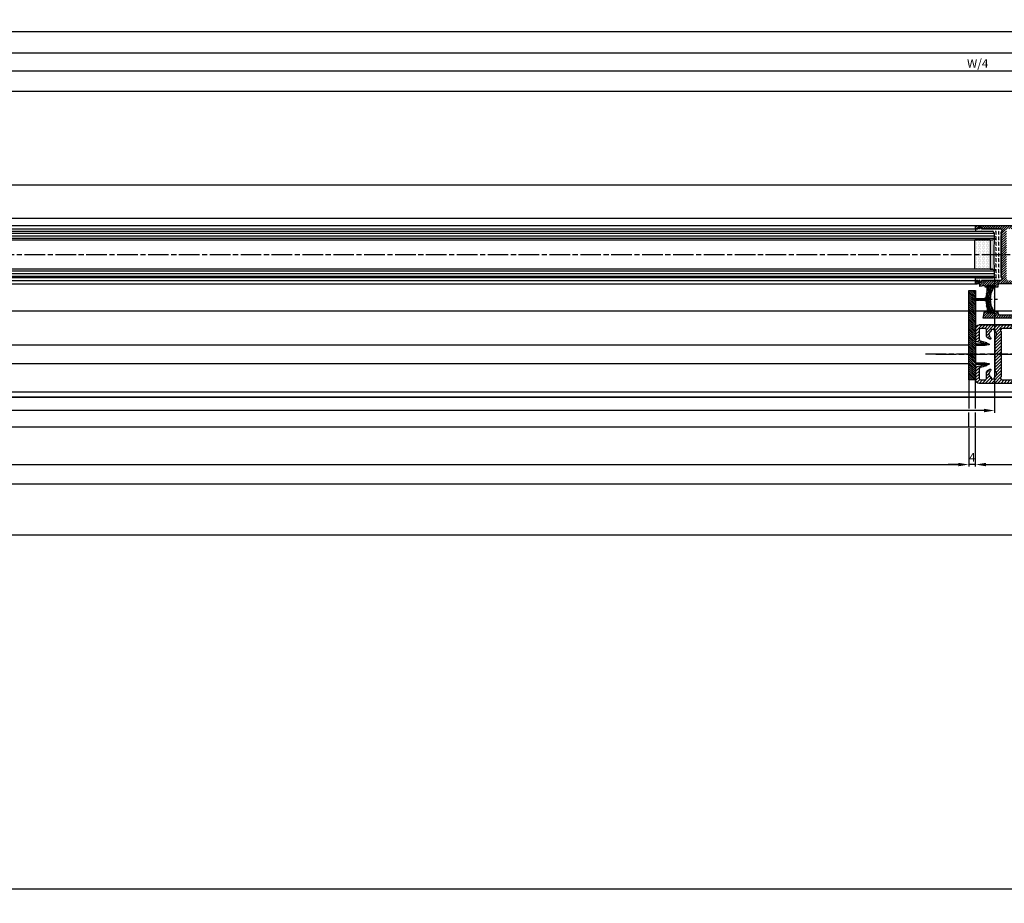
# Model space of a CAD drawing. Units: millimetres. Extents: x -2898 to 6594, y -461 to 5053.
# Drawn here: x -1176 to -602, y -459 to 55 of the extents above; entities that cross this region are included whole.
import ezdxf

# ---------------------------------------------------------------- set-up
doc = ezdxf.new("R2010")
doc.units = ezdxf.units.MM
doc.linetypes.add('CENTERLINE', pattern=[30, 12, -1.5, 3, -1.5, 12])
doc.linetypes.add('Grundriss_Teleskop_EB_OF$0$CENTERLINE', pattern=[30, 12, -1.5, 3, -1.5, 12])
for name, color, linetype in [('Building-Gebäude', 5, 'Continuous'), ('centerline-Mittellinie', 92, 'CENTERLINE'), ('dimension-Bemassung', 5, 'Continuous'), ('dimension-Bemassung_1_20', 5, 'Continuous'), ('Grundriss_Teleskop_EB_OF$0$centerline-Mittellinie', 4, 'Grundriss_Teleskop_EB_OF$0$CENTERLINE'), ('Grundriss_Teleskop_EB_OF$0$hatching-Schraffur', 1, 'Continuous'), ('insert point -Einfügepunkt', 1, 'Continuous'), ('outline-Körperkante', 7, 'Continuous'), ('phantom-fiktive Kanten', 6, 'Continuous')]:
    doc.layers.add(name, color=color, linetype=linetype)
doc.styles.add('Grundriss_Teleskop_EB_OF$0$Standard', font='txt')
doc.styles.add('Text_50', font='txt.shx', dxfattribs={"height": 50})
doc.dimstyles.new('Bemassung 1_20', dxfattribs={"dimtxt": 20, "dimasz": 50, "dimexe": 1.25, "dimexo": 0.625, "dimgap": 10, "dimtad": 1, "dimdec": 1, "dimtxsty": 'Text_50', "dimcen": 2.5, "dimadec": 0, "dimazin": 0, "dimtfac": 1, "dimtdec": 1, "dimtmove": 0, "dimatfit": 3, "dimfxl": 0, "dimarcsym": 0})
doc.dimstyles.new('Grundriss_Teleskop_EB_OF$0$ISO-5.0', dxfattribs={"dimtxt": 5, "dimasz": 6, "dimexe": 1.25, "dimexo": 0.625, "dimgap": 1, "dimtad": 1, "dimdec": 3, "dimtxsty": 'Grundriss_Teleskop_EB_OF$0$Standard', "dimcen": 2.5, "dimclrd": 256, "dimclre": 256, "dimadec": 0, "dimazin": 0, "dimtfac": 1, "dimtdec": 3, "dimtmove": 0, "dimatfit": 3, "dimfxl": 0, "dimlwd": -1, "dimlwe": -1, "dimarcsym": 0})

# ---------------------------------------------------------------- blocks, each defined once
blk = doc.blocks.new('*D101')
at = {"layer": 'Defpoints', "color": 0}
for p in [(-589.16, 25.54), (-1511.16, -24.54), (-589.16, -66.54)]:
    blk.add_point(p, dxfattribs=at)
at = {"layer": 'dimension-Bemassung'}
for p, q in [((-1511.16, -23.92), (-1511.16, 26.79)), ((-1505.16, 25.54), (-595.16, 25.54))]:
    blk.add_line(p, q, dxfattribs=at)
for points in [[(-1505.16, 26.54), (-1505.16, 24.54), (-1511.16, 25.54)], [(-595.16, 26.54), (-595.16, 24.54), (-589.16, 25.54)]]:
    blk.add_solid(points, dxfattribs=at)
at = {"layer": 'dimension-Bemassung', "color": 0, "insert": (-617.94, 29.13), "char_height": 5, "attachment_point": 5, "style": 'Grundriss_Teleskop_EB_OF$0$Standard'}
blk.add_mtext('W/4', dxfattribs=at)
blk = doc.blocks.new('*D102')
at = {"layer": 'Defpoints', "color": 0}
for p in [(-1522.16, -94.04), (-608.16, -94.04), (-1522.16, -172.39)]:
    blk.add_point(p, dxfattribs=at)
at = {"layer": 'dimension-Bemassung'}
for p, q in [((-1522.16, -94.67), (-1522.16, -173.64)), ((-608.16, -94.67), (-608.16, -173.64)), ((-614.16, -172.39), (-1516.16, -172.39))]:
    blk.add_line(p, q, dxfattribs=at)
for points in [[(-1516.16, -171.39), (-1516.16, -173.39), (-1522.16, -172.39)], [(-614.16, -171.39), (-614.16, -173.39), (-608.16, -172.39)]]:
    blk.add_solid(points, dxfattribs=at)
at = {"layer": 'dimension-Bemassung', "color": 0, "insert": (-1500.28, -168.81), "char_height": 5, "attachment_point": 5, "style": 'Grundriss_Teleskop_EB_OF$0$Standard'}
blk.add_mtext('GB2', dxfattribs=at)
blk = doc.blocks.new('*D103')
at = {"layer": 'Defpoints', "color": 0}
for p in [(-1541.16, -96.54), (-589.16, -116.54), (-1541.16, -182.11)]:
    blk.add_point(p, dxfattribs=at)
at = {"layer": 'dimension-Bemassung'}
for p, q in [((-1541.16, -97.17), (-1541.16, -183.36)), ((-589.16, -117.17), (-589.16, -183.36)), ((-595.16, -182.11), (-1535.16, -182.11))]:
    blk.add_line(p, q, dxfattribs=at)
for points in [[(-1535.16, -181.11), (-1535.16, -183.11), (-1541.16, -182.11)], [(-595.16, -181.11), (-595.16, -183.11), (-589.16, -182.11)]]:
    blk.add_solid(points, dxfattribs=at)
at = {"layer": 'dimension-Bemassung', "color": 0, "insert": (-1499.42, -178.6), "char_height": 5, "attachment_point": 5, "style": 'Grundriss_Teleskop_EB_OF$0$Standard'}
blk.add_mtext('FB2', dxfattribs=at)
blk = doc.blocks.new('*D104')
at = {"layer": 'Defpoints', "color": 0}
for p in [(-2467.16, -154.54), (-623.16, -154.54), (-623.16, -203.85)]:
    blk.add_point(p, dxfattribs=at)
at = {"layer": 'dimension-Bemassung'}
for p, q in [((-2467.16, -155.17), (-2467.16, -205.1)), ((-2461.16, -203.85), (-629.16, -203.85))]:
    blk.add_line(p, q, dxfattribs=at)
for points in [[(-2461.16, -202.85), (-2461.16, -204.85), (-2467.16, -203.85)], [(-629.16, -202.85), (-629.16, -204.85), (-623.16, -203.85)]]:
    blk.add_solid(points, dxfattribs=at)
at = {"layer": 'dimension-Bemassung', "color": 0, "insert": (-1552.21, -200.26), "char_height": 5, "attachment_point": 5, "style": 'Grundriss_Teleskop_EB_OF$0$Standard'}
blk.add_mtext('W/2', dxfattribs=at)
blk = doc.blocks.new('*D69')
at = {"layer": 'Defpoints', "color": 0}
for p in [(2179.34, 48.5), (-1513.66, 0.73), (2179.34, 0.73)]:
    blk.add_point(p, dxfattribs=at)
at = {"layer": 'dimension-Bemassung'}
for p, q in [((-1513.66, 1.36), (-1513.66, 49.75)), ((-1507.66, 48.5), (2173.34, 48.5)), ((2179.34, 1.36), (2179.34, 49.75))]:
    blk.add_line(p, q, dxfattribs=at)
for points in [[(-1507.66, 49.5), (-1507.66, 47.5), (-1513.66, 48.5)], [(2173.34, 49.5), (2173.34, 47.5), (2179.34, 48.5)]]:
    blk.add_solid(points, dxfattribs=at)
at = {"layer": 'dimension-Bemassung', "color": 0, "insert": (332.76, 52), "char_height": 5, "attachment_point": 5, "style": 'Grundriss_Teleskop_EB_OF$0$Standard'}
blk.add_mtext('LB=', dxfattribs=at)
blk = doc.blocks.new('*D70')
at = {"layer": 'Defpoints', "color": 0}
for p in [(332.84, 13.57), (332.84, -11.39), (-1511.16, -24.54)]:
    blk.add_point(p, dxfattribs=at)
at = {"layer": 'dimension-Bemassung'}
for p, q in [((-1511.16, -23.92), (-1511.16, 14.82)), ((-1505.16, 13.57), (326.84, 13.57)), ((332.84, -10.76), (332.84, 14.82))]:
    blk.add_line(p, q, dxfattribs=at)
for points in [[(-1505.16, 14.57), (-1505.16, 12.57), (-1511.16, 13.57)], [(326.84, 14.57), (326.84, 12.57), (332.84, 13.57)]]:
    blk.add_solid(points, dxfattribs=at)
at = {"layer": 'dimension-Bemassung', "color": 0, "insert": (-589.16, 17.16), "char_height": 5, "attachment_point": 5, "style": 'Grundriss_Teleskop_EB_OF$0$Standard'}
blk.add_mtext('W/2', dxfattribs=at)
blk = doc.blocks.new('*D71')
at = {"layer": 'Defpoints', "color": 0}
for p in [(-619.16, -154.54), (327.84, -154.54), (327.84, -203.85)]:
    blk.add_point(p, dxfattribs=at)
at = {"layer": 'dimension-Bemassung'}
for p, q in [((327.84, -155.17), (327.84, -205.1)), ((-613.16, -203.85), (321.84, -203.85))]:
    blk.add_line(p, q, dxfattribs=at)
for points in [[(-613.16, -202.85), (-613.16, -204.85), (-619.16, -203.85)], [(321.84, -202.85), (321.84, -204.85), (327.84, -203.85)]]:
    blk.add_solid(points, dxfattribs=at)
at = {"layer": 'dimension-Bemassung', "color": 0, "insert": (-578.27, -200.34), "char_height": 5, "attachment_point": 5, "style": 'Grundriss_Teleskop_EB_OF$0$Standard'}
blk.add_mtext('FB1', dxfattribs=at)
blk = doc.blocks.new('*D82')
at = {"layer": 'Defpoints', "color": 0}
for p in [(-2667.16, -167.51), (3332.84, -167.51), (3332.84, -214.99)]:
    blk.add_point(p, dxfattribs=at)
at = {"layer": 'dimension-Bemassung'}
for p, q in [((-2667.16, -168.13), (-2667.16, -216.24)), ((3332.84, -168.13), (3332.84, -216.24)), ((-2661.16, -214.99), (3326.84, -214.99))]:
    blk.add_line(p, q, dxfattribs=at)
for points in [[(-2661.16, -213.99), (-2661.16, -215.99), (-2667.16, -214.99)], [(3326.84, -213.99), (3326.84, -215.99), (3332.84, -214.99)]]:
    blk.add_solid(points, dxfattribs=at)
at = {"layer": 'dimension-Bemassung', "color": 0, "insert": (333.63, -211.47), "char_height": 5, "attachment_point": 5, "style": 'Grundriss_Teleskop_EB_OF$0$Standard'}
blk.add_mtext('LB1', dxfattribs=at)
blk = doc.blocks.new('*D109')
at = {"layer": 'Defpoints', "color": 0}
for p in [(-623.16, -154.79), (-619.16, -154.54), (-623.16, -203.85)]:
    blk.add_point(p, dxfattribs=at)
at = {"layer": 'dimension-Bemassung'}
for p, q in [((-629.16, -203.85), (-635.16, -203.85)), ((-619.16, -203.85), (-623.16, -203.85)), ((-613.16, -203.85), (-607.16, -203.85))]:
    blk.add_line(p, q, dxfattribs=at)
for points in [[(-629.16, -202.85), (-629.16, -204.85), (-623.16, -203.85)], [(-613.16, -202.85), (-613.16, -204.85), (-619.16, -203.85)]]:
    blk.add_solid(points, dxfattribs=at)
at = {"layer": 'dimension-Bemassung', "color": 0, "insert": (-621.16, -200.35), "char_height": 5, "attachment_point": 5, "style": 'Grundriss_Teleskop_EB_OF$0$Standard'}
blk.add_mtext('4', dxfattribs=at)
blk = doc.blocks.new('*D110')
at = {"layer": 'Defpoints', "color": 0}
for p in [(2176.84, 36.08), (-1511.16, -26.5), (2176.84, -29.63)]:
    blk.add_point(p, dxfattribs=at)
at = {"layer": 'dimension-Bemassung'}
for p, q in [((-1511.16, -25.87), (-1511.16, 37.33)), ((-1505.16, 36.08), (2170.84, 36.08)), ((2176.84, -29), (2176.84, 37.33))]:
    blk.add_line(p, q, dxfattribs=at)
for points in [[(-1505.16, 37.08), (-1505.16, 35.08), (-1511.16, 36.08)], [(2170.84, 37.08), (2170.84, 35.08), (2176.84, 36.08)]]:
    blk.add_solid(points, dxfattribs=at)
at = {"layer": 'dimension-Bemassung', "color": 0, "insert": (332.84, 39.58), "char_height": 5, "attachment_point": 5, "style": 'Grundriss_Teleskop_EB_OF$0$Standard'}
blk.add_mtext('W', dxfattribs=at)
blk = doc.blocks.new('*D111')
at = {"layer": 'Defpoints', "color": 0}
for p in [(-2653.16, -245.04), (3318.84, -245.04), (3318.84, -451.1)]:
    blk.add_point(p, dxfattribs=at)
at = {"layer": 'dimension-Bemassung_1_20', "color": 0, "lineweight": -2}
for p, q in [((-2653.16, -245.67), (-2653.16, -452.35)), ((3318.84, -245.67), (3318.84, -452.35)), ((-2603.16, -451.1), (3268.84, -451.1))]:
    blk.add_line(p, q, dxfattribs=at)
at = {"layer": 'dimension-Bemassung_1_20', "color": 0}
for points in [[(-2603.16, -442.77), (-2603.16, -459.43), (-2653.16, -451.1)], [(3268.84, -442.77), (3268.84, -459.43), (3318.84, -451.1)]]:
    blk.add_solid(points, dxfattribs=at)
at = {"layer": 'dimension-Bemassung_1_20', "color": 0, "insert": (332.84, -416.1), "char_height": 50, "attachment_point": 5, "style": 'Text_50'}
blk.add_mtext('LKmin=LVmin', dxfattribs=at)

msp = doc.modelspace()

# ---------------------------------------------------------------- hatches: boundary and pattern name
at = {"layer": 'Grundriss_Teleskop_EB_OF$0$hatching-Schraffur'}
h = msp.add_hatch(dxfattribs=at)
h.set_pattern_fill('LINE', color=256, scale=0.3, angle=-45, style=0)
h.set_pattern_definition([(225, (-203.8313, 178.58805), (-0.6735192, 0.6735192), [])])
edge = h.paths.add_edge_path()
edge.add_line((-616.7431, -100.0854), (-616.6625, -98.5422))
edge.add_line((-616.6625, -98.5422), (-619.1625, -98.5422))
edge.add_line((-619.1625, -98.5422), (-619.1625, -96.5422))
edge.add_line((-619.1625, -96.5422), (-617.6625, -96.5422))
edge.add_line((-617.6625, -96.5422), (-617.6625, -97.5422))
edge.add_line((-617.6625, -97.5422), (-615.6625, -97.5422))
edge.add_line((-615.6625, -97.5422), (-615.6625, -96.5422))
edge.add_line((-615.6625, -96.5422), (-604.6625, -96.5422))
edge.add_arc((-604.6625, -95.5422), 1, 630, 780)
edge.add_line((-604.1625, -94.6762), (-604.1625, -93.4422))
edge.add_line((-604.1625, -93.4422), (-603.7625, -93.0422))
edge.add_line((-603.7625, -93.0422), (-604.1625, -92.6422))
edge.add_line((-604.1625, -92.6422), (-604.1625, -70.4422))
edge.add_line((-604.1625, -70.4422), (-603.7625, -70.0422))
edge.add_line((-603.7625, -70.0422), (-604.1625, -69.6422))
edge.add_line((-604.1625, -69.6422), (-604.1625, -68.4082))
edge.add_arc((-604.6625, -67.5422), 1, 300, 450)
edge.add_line((-604.6625, -66.5422), (-615.6625, -66.5422))
edge.add_line((-615.6625, -66.5422), (-615.6625, -65.5422))
edge.add_line((-615.6625, -65.5422), (-617.6625, -65.5422))
edge.add_line((-617.6625, -65.5422), (-617.6625, -66.5422))
edge.add_line((-617.6625, -66.5422), (-619.1625, -66.5422))
edge.add_line((-619.1625, -66.5422), (-619.1625, -64.5422))
edge.add_line((-619.1625, -64.5422), (-591.1625, -64.5422))
edge.add_arc((-591.1625, -66.5422), 2, 360, 450, ccw=False)
edge.add_line((-589.1625, -66.5422), (-589.1625, -116.5422))
edge.add_arc((-591.1625, -116.5422), 2, 270, 360, ccw=False)
edge.add_line((-591.1625, -118.5422), (-614.6625, -118.5422))
edge.add_line((-614.6625, -118.5422), (-613.9572, -114.5422))
edge.add_line((-613.9572, -114.5422), (-612.6625, -114.5422))
edge.add_line((-612.6625, -114.5422), (-612.6625, -115.5422))
edge.add_line((-612.6625, -115.5422), (-608.6625, -115.5422))
edge.add_line((-608.6625, -115.5422), (-608.6625, -114.5422))
edge.add_line((-608.6625, -114.5422), (-606.1625, -114.5422))
edge.add_line((-606.1625, -114.5422), (-606.1625, -115.5422))
edge.add_arc((-605.1625, -115.5422), 1, 540, 630)
edge.add_line((-605.1625, -116.5422), (-592.6625, -116.5422))
edge.add_arc((-592.6625, -115.5422), 1, 630, 720)
edge.add_line((-591.6625, -115.5422), (-591.6625, -108.4422))
edge.add_line((-591.6625, -108.4422), (-591.2625, -108.0422))
edge.add_line((-591.2625, -108.0422), (-591.6625, -107.6422))
edge.add_line((-591.6625, -107.6422), (-591.6625, -99.5422))
edge.add_arc((-592.6625, -99.5422), 1, 360, 450)
edge.add_line((-592.6625, -98.5422), (-605.1625, -98.5422))
edge.add_arc((-605.1625, -99.5422), 1, 450, 540)
edge.add_line((-606.1625, -99.5422), (-606.1625, -100.5422))
edge.add_line((-606.1625, -100.5422), (-608.6625, -100.5422))
edge.add_line((-608.6625, -100.5422), (-608.6625, -99.5422))
edge.add_line((-608.6625, -99.5422), (-612.6625, -99.5422))
edge.add_line((-612.6625, -99.5422), (-612.6625, -100.5422))
edge.add_line((-612.6625, -100.5422), (-613.6625, -100.5422))
edge.add_line((-613.6625, -100.5422), (-613.6625, -99.5422))
edge.add_line((-613.6625, -99.5422), (-616.7431, -100.0854))
edge = h.paths.add_edge_path(flags=16)
edge.add_line((-591.6625, -81.1422), (-591.6625, -67.5422))
edge.add_arc((-592.6625, -67.5422), 1, 360, 450)
edge.add_line((-592.6625, -66.5422), (-600.1625, -66.5422))
edge.add_arc((-600.1625, -67.5422), 1, 450, 540)
edge.add_line((-601.1625, -67.5422), (-601.1625, -95.5422))
edge.add_arc((-600.1625, -95.5422), 1, 540, 630)
edge.add_line((-600.1625, -96.5422), (-592.6625, -96.5422))
edge.add_arc((-592.6625, -95.5422), 1, 630, 720)
edge.add_line((-591.6625, -95.5422), (-591.6625, -81.9422))
edge.add_line((-591.6625, -81.9422), (-591.2625, -81.5422))
edge.add_line((-591.2625, -81.5422), (-591.6625, -81.1422))
h = msp.add_hatch(dxfattribs=at)
h.set_pattern_fill('FLEX', color=256, scale=0.25, angle=90, style=0)
h.set_pattern_definition([(90, (327.838, -139.5422), (-1.5875, 1e-16), [1.5875, -1.5875]), (135, (327.838, -137.9547), (-1.5875007, 2e-16), [0.396875, -1.451315, 0.396875, -2.245065])])
h.paths.add_polyline_path([(-608.1625, -91.0422), (-608.1625, -94.0422), (-609.1625, -95.0422), (-619.1625, -95.0422), (-619.1625, -96.5422), (-617.6625, -96.5422), (-617.6625, -97.5422), (-615.6625, -97.5422), (-615.6625, -96.5422), (-604.6625, -96.5422, 0.76732699), (-604.1625, -94.6762), (-604.1625, -68.4082, 0.76732699), (-604.6625, -66.5422), (-615.6625, -66.5422), (-615.6625, -65.5422), (-617.6625, -65.5422), (-617.6625, -66.5422), (-619.1625, -66.5422), (-619.1625, -68.0422), (-609.1625, -68.0422), (-608.1625, -69.0422), (-608.1625, -72.0422, 0.03797744)])
h = msp.add_hatch(dxfattribs=at)
h.set_pattern_fill('DOTS', color=256, scale=0.5, angle=-90, style=0)
h.set_pattern_definition([(270, (-778.8533, 106.6663), (0.79375, -0.396875), [0, -0.79375])])
h.paths.add_polyline_path([(-619.6625, -90.0422), (-610.6625, -90.0422), (-610.6625, -73.0422), (-619.6625, -73.0422)])
msp.add_hatch(color=256, dxfattribs=at).paths.add_polyline_path([(-609.1625, -90.0422), (-608.1625, -91.0422, -0.03797744), (-608.1625, -72.0422), (-609.1625, -73.0422), (-610.6625, -73.0422), (-610.6625, -90.0422)])
h = msp.add_hatch(dxfattribs=at)
h.set_pattern_fill('ANSI31', color=256, scale=0.25, angle=-90, style=0)
h.set_pattern_definition([(315, (-619.1625, -139.5422), (0.561266, 0.561266), [])])
h.paths.add_polyline_path([(-619.1625, -134.4422), (-613.6625, -134.4422), (-611.4625, -134.1554, 1), (-611.4625, -133.5554), (-612.6625, -133.2054), (-613.6625, -133.4422), (-619.1625, -133.4422), (-619.1625, -102.5422), (-623.1625, -102.5422), (-623.1625, -154.5422), (-619.1625, -154.5422), (-619.1625, -145.6422), (-613.6625, -145.6422), (-612.6625, -145.879), (-611.4625, -145.529, 1), (-611.4625, -144.929), (-613.6625, -144.6422), (-619.1625, -144.6422)])
h = msp.add_hatch(dxfattribs=at)
h.set_pattern_fill('GRATE', color=256, angle=70, style=0)
h.set_pattern_definition([(110, (-416.82165, -231.9968), (0.745881, 0.2714785), []), (20, (-416.8217, -231.9968), (1.085914, -2.983524), [])])
edge = h.paths.add_edge_path()
edge.add_arc((-608.8703, -100.8486), 0.2077, 323.6654364, 359.6495274)
edge.add_line((-608.6625, -100.8498), (-608.6625, -99.8422))
edge.add_arc((-608.8625, -99.8422), 0.2, 0, 90)
edge.add_line((-608.8625, -99.6422), (-612.2625, -99.6422))
edge.add_arc((-612.2625, -99.8422), 0.2, 90, 180)
edge.add_line((-612.4625, -99.8422), (-612.4625, -102.2205))
edge.add_arc((-589.2711, -107.5422), 23.7942, 167.0762905, 177.2004523)
edge.add_line((-613.0369, -106.38), (-614.1625, -107.0422))
edge.add_line((-614.1625, -107.0422), (-616.4625, -107.0422))
edge.add_line((-616.4625, -107.0422), (-616.6625, -107.3922))
edge.add_line((-616.6625, -107.3922), (-616.8625, -107.0422))
edge.add_line((-616.8625, -107.0422), (-620.1625, -107.0422))
edge.add_arc((-620.1625, -107.5422), 0.5, 90, 270)
edge.add_line((-620.1625, -108.0422), (-616.8625, -108.0422))
edge.add_line((-616.8625, -108.0422), (-616.6625, -107.6922))
edge.add_line((-616.6625, -107.6922), (-616.4625, -108.0422))
edge.add_line((-616.4625, -108.0422), (-614.1625, -108.0422))
edge.add_line((-614.1625, -108.0422), (-613.0369, -108.7043))
edge.add_arc((-589.2711, -107.5422), 23.7942, 182.7995477, 192.9237095)
edge.add_line((-612.4625, -112.8638), (-612.4625, -115.2422))
edge.add_arc((-612.2625, -115.2422), 0.2, 180, 270)
edge.add_line((-612.2625, -115.4422), (-608.8625, -115.4422))
edge.add_arc((-608.8625, -115.2422), 0.2, 270, 360)
edge.add_line((-608.6625, -115.2422), (-608.6625, -114.2345))
edge.add_arc((-608.8703, -114.2358), 0.2077, 0.3504726, 36.3345636)
edge.add_arc((-598.6673, -107.5422), 11.9952, 146.7863293, 213.2136707, ccw=False)
edge = h.paths.add_edge_path(flags=17)
edge.add_line((-608.8625, -115.4422), (-612.2625, -115.4422))
h = msp.add_hatch(dxfattribs=at)
h.set_pattern_fill('LINE', color=256, scale=0.4, angle=45, style=0)
h.set_pattern_definition([(45, (-1004.4938, 120.588), (-0.8980256, 0.8980256), [])])
edge = h.paths.add_edge_path()
edge.add_line((-603.6625, -124.5422), (-592.6625, -124.5422))
edge.add_line((-592.6625, -124.5422), (-592.6625, -123.5422))
edge.add_line((-592.6625, -123.5422), (-590.6625, -123.5422))
edge.add_line((-590.6625, -123.5422), (-590.6625, -124.5422))
edge.add_line((-590.6625, -124.5422), (-589.1625, -124.5422))
edge.add_line((-589.1625, -124.5422), (-589.1625, -122.5422))
edge.add_line((-589.1625, -122.5422), (-617.1625, -122.5422))
edge.add_ellipse((-617.1625, -124.5422), major_axis=(-1.4142, 1.4142), ratio=1, start_angle=-45, end_angle=45)
edge.add_line((-619.1625, -124.5422), (-619.1625, -131.8114))
edge.add_ellipse((-618.8625, -131.8114), major_axis=(0.2121, 0.2121), ratio=1, start_angle=135, end_angle=210)
edge.add_line((-618.9402, -132.1012), (-613.5621, -133.5422))
edge.add_line((-613.5621, -133.5422), (-612.7625, -133.0805))
edge.add_line((-612.7625, -133.0805), (-612.7625, -132.7212))
edge.add_line((-612.7625, -132.7212), (-616.4213, -131.7408))
edge.add_ellipse((-616.1625, -130.7749), major_axis=(-0.7071, 0.7071), ratio=1, start_angle=45, end_angle=120, ccw=False)
edge.add_line((-617.1625, -130.7749), (-617.1625, -125.5422))
edge.add_ellipse((-616.1625, -125.5422), major_axis=(0.7071, 0.7071), ratio=1, start_angle=45, end_angle=135, ccw=False)
edge.add_line((-616.1625, -124.5422), (-613.7625, -124.5422))
edge.add_ellipse((-613.7625, -125.5422), major_axis=(-0.7071, 0.7071), ratio=1, start_angle=225, end_angle=315, ccw=False)
edge.add_line((-612.7625, -125.5422), (-612.7625, -129.0747))
edge.add_ellipse((-611.7625, -129.0747), major_axis=(0.7071, 0.7071), ratio=1, start_angle=135, end_angle=195)
edge.add_line((-612.2625, -129.9408), (-610.9166, -130.7178))
edge.add_ellipse((-610.6625, -130.2872), major_axis=(0.3536, 0.3536), ratio=1, start_angle=194.4572005, end_angle=371.2510114)
edge.add_ellipse((-609.1625, -128.0422), major_axis=(1.5556, 1.5556), ratio=1, start_angle=72.0356918, end_angle=191.2510114, ccw=False)
edge.add_line((-610.1625, -126.0826), (-610.1625, -125.1422))
edge.add_line((-610.1625, -125.1422), (-608.1625, -125.1422))
edge.add_line((-608.1625, -125.1422), (-608.1625, -126.0826))
edge.add_ellipse((-609.1625, -128.0422), major_axis=(-1.5556, 1.5556), ratio=1, start_angle=186.3751671, end_angle=287.9643082, ccw=False)
edge.add_ellipse((-606.6625, -130.0397), major_axis=(0.7071, 0.7071), ratio=1, start_angle=96.3751671, end_angle=135)
edge.add_line((-607.6625, -130.0397), (-607.6625, -139.1422))
edge.add_line((-607.6625, -139.1422), (-607.2625, -139.5422))
edge.add_line((-607.2625, -139.5422), (-607.6625, -139.9422))
edge.add_line((-607.6625, -139.9422), (-607.6625, -149.0447))
edge.add_ellipse((-606.6625, -149.0447), major_axis=(-0.7071, 0.7071), ratio=1, start_angle=45, end_angle=83.6248329)
edge.add_ellipse((-609.1625, -151.0422), major_axis=(-1.5556, 1.5556), ratio=1, start_angle=162.0356918, end_angle=263.6248329, ccw=False)
edge.add_line((-608.1625, -153.0018), (-608.1625, -153.9422))
edge.add_line((-608.1625, -153.9422), (-610.1625, -153.9422))
edge.add_line((-610.1625, -153.9422), (-610.1625, -153.0018))
edge.add_ellipse((-609.1625, -151.0422), major_axis=(1.5556, 1.5556), ratio=1, start_angle=78.7489886, end_angle=197.9643082, ccw=False)
edge.add_ellipse((-610.6625, -148.7972), major_axis=(-0.3536, 0.3536), ratio=1, start_angle=168.7489886, end_angle=345.5427995)
edge.add_line((-610.9166, -148.3666), (-612.2625, -149.1436))
edge.add_ellipse((-611.7625, -150.0097), major_axis=(-0.7071, 0.7071), ratio=1, start_angle=-15, end_angle=45)
edge.add_line((-612.7625, -150.0097), (-612.7625, -153.5422))
edge.add_ellipse((-613.7625, -153.5422), major_axis=(-0.7071, 0.7071), ratio=1, start_angle=135, end_angle=225, ccw=False)
edge.add_line((-613.7625, -154.5422), (-616.1625, -154.5422))
edge.add_ellipse((-616.1625, -153.5422), major_axis=(-0.7071, 0.7071), ratio=1, start_angle=45, end_angle=135, ccw=False)
edge.add_line((-617.1625, -153.5422), (-617.1625, -148.3095))
edge.add_ellipse((-616.1625, -148.3095), major_axis=(-0.7071, 0.7071), ratio=1, start_angle=-30, end_angle=45, ccw=False)
edge.add_line((-616.4213, -147.3436), (-612.7625, -146.3632))
edge.add_line((-612.7625, -146.3632), (-612.7625, -146.0038))
edge.add_line((-612.7625, -146.0038), (-613.5621, -145.5422))
edge.add_line((-613.5621, -145.5422), (-618.9402, -146.9832))
edge.add_ellipse((-618.8625, -147.273), major_axis=(-0.2121, 0.2121), ratio=1, start_angle=-30, end_angle=45)
edge.add_line((-619.1625, -147.273), (-619.1625, -154.5422))
edge.add_ellipse((-617.1625, -154.5422), major_axis=(1.4142, 1.4142), ratio=1, start_angle=135, end_angle=225)
edge.add_line((-617.1625, -156.5422), (-589.1625, -156.5422))
edge.add_line((-589.1625, -156.5422), (-589.1625, -154.5422))
edge.add_line((-589.1625, -154.5422), (-590.6625, -154.5422))
edge.add_line((-590.6625, -154.5422), (-590.6625, -155.5422))
edge.add_line((-590.6625, -155.5422), (-592.6625, -155.5422))
edge.add_line((-592.6625, -155.5422), (-592.6625, -154.5422))
edge.add_line((-592.6625, -154.5422), (-603.6625, -154.5422))
edge.add_ellipse((-603.6625, -153.5422), major_axis=(0.7071, 0.7071), ratio=1, start_angle=75, end_angle=225, ccw=False)
edge.add_line((-604.1625, -152.6762), (-604.1625, -126.4082))
edge.add_ellipse((-603.6625, -125.5422), major_axis=(-0.7071, 0.7071), ratio=1, start_angle=-45, end_angle=105, ccw=False)

# ---------------------------------------------------------------- linework, layer by layer
at = {"layer": 'Building-Gebäude'}
msp.add_line((2141.9669, -41.0429), (-2661.1591, -41.0429), dxfattribs=at)
at = {"layer": 'centerline-Mittellinie'}
msp.add_line((1307.7367, -139.5422), (-649.5508, -139.5422), dxfattribs=at)
at = {"layer": 'dimension-Bemassung'}
for p, q in [((-623.1625, -154.7881), (-623.1625, -171.1448)), ((-619.1625, -171.1792), (-619.1625, -154.7779)), ((-623.1625, -181.4967), (-623.1625, -173.532)), ((-619.1625, -181.4242), (-619.1625, -173.6061)), ((-623.1625, -182.6936), (-623.1625, -204.9147)), ((-619.1625, -204.9147), (-619.1625, -182.6936))]:
    msp.add_line(p, q, dxfattribs=at)
at = {"layer": 'Grundriss_Teleskop_EB_OF$0$centerline-Mittellinie'}
for p, q in [((-1551.5269, -81.5422), (-571.5478, -81.5422)), ((-621.5609, -107.5422), (-606.4128, -107.5422)), ((-642.3945, -139.5422), (329.2068, -139.5422))]:
    msp.add_line(p, q, dxfattribs=at)
at = {"layer": 'Grundriss_Teleskop_EB_OF$0$hatching-Schraffur'}
for p, q in [((-1522.1625, -69.0422), (-608.1625, -69.0422)), ((-1522.1625, -70.519), (-608.1625, -70.5422)), ((-1522.1625, -72.0422), (-608.1625, -72.0421)), ((-1522.1625, -91.0422), (-608.1625, -91.0422)), ((-1522.1625, -92.5422), (-608.1625, -92.5422)), ((-1522.1625, -94.0422), (-608.1625, -94.0422))]:
    msp.add_line(p, q, dxfattribs=at)
at = {"layer": 'insert point -Einfügepunkt'}
msp.add_line((-619.1625, -139.5422), (-621.6625, -139.5422), dxfattribs=at)
at = {"layer": 'outline-Körperkante'}
for p, q in [((-609.1625, -68.0422), (-1521.1625, -68.0422)), ((-1511.1625, -64.5422), (-618.1625, -64.5422)), ((-1511.1625, -66.5422), (-618.1625, -66.5422)), ((-619.1625, -66.5422), (-619.1625, -68.0422)), ((-619.1625, -66.5422), (-617.6625, -66.5422)), ((-617.6625, -65.5422), (-615.6625, -65.5422)), ((-617.6625, -66.5422), (-617.6625, -65.5422)), ((-615.6625, -65.5422), (-615.6625, -66.5422)), ((-615.6625, -66.5422), (-604.6625, -66.5422)), ((-608.1625, -69.0422), (-609.1625, -68.0422)), ((-608.1625, -69.0422), (-609.1625, -68.0422)), ((-604.1625, -68.4082), (-604.1625, -94.6762)), ((-1521.1625, -73.0422), (-609.6625, -73.0422)), ((-619.6625, -90.0422), (-619.6625, -73.0422)), ((-610.6625, -73.0422), (-619.6625, -73.0422)), ((-610.6625, -73.0422), (-610.6625, -90.0422)), ((-610.6625, -73.0422), (-609.1625, -73.0422)), ((-609.1625, -73.0422), (-608.1625, -72.0422)), ((-609.1625, -73.0422), (-608.1625, -72.0422)), ((-608.1625, -72.0422), (-608.1625, -69.0422)), ((-608.1625, -72.0422), (-608.1625, -69.0422)), ((-609.1625, -90.0422), (-1521.1625, -90.0422)), ((-610.6625, -90.0422), (-619.6625, -90.0422)), ((-610.6625, -90.0422), (-609.1625, -90.0422)), ((-608.1625, -91.0422), (-609.1625, -90.0422)), ((-609.1625, -90.0422), (-608.1625, -91.0422)), ((-608.1625, -94.0422), (-608.1625, -91.0422)), ((-608.1625, -94.0422), (-608.1625, -91.0422)), ((-609.1625, -95.0422), (-1521.1625, -95.0422)), ((-1511.1625, -96.5422), (-618.1625, -96.5422)), ((-619.1625, -95.0422), (-609.1625, -95.0422)), ((-619.1625, -96.5422), (-619.1625, -95.0422)), ((-617.6625, -96.5422), (-619.1625, -96.5422)), ((-617.6625, -97.5422), (-617.6625, -96.5422)), ((-615.6625, -97.5422), (-617.6625, -97.5422)), ((-604.6625, -96.5422), (-615.6625, -96.5422)), ((-615.6625, -96.5422), (-615.6625, -97.5422)), ((-610.7022, -96.7892), (-610.9492, -96.5422)), ((-610.7022, -96.7892), (-610.4552, -96.5422)), ((-609.1625, -95.0422), (-608.1625, -94.0422)), ((-609.1625, -95.0422), (-608.1625, -94.0422)), ((-1511.1625, -98.5422), (-618.1625, -98.5422)), ((-612.4625, -102.2205), (-612.4625, -99.8422)), ((-608.8625, -99.6422), (-612.2625, -99.6422)), ((-608.6625, -100.8498), (-608.6625, -99.8422)), ((-620.1625, -107.0422), (-616.8625, -107.0422)), ((-620.1625, -108.0422), (-616.8625, -108.0422)), ((-616.6625, -107.3922), (-616.8625, -107.0422)), ((-616.6625, -107.6922), (-616.8625, -108.0422)), ((-616.6625, -107.3922), (-616.4625, -107.0422)), ((-616.6625, -107.6922), (-616.4625, -108.0422)), ((-616.4625, -107.0422), (-614.1625, -107.0422)), ((-616.4625, -108.0422), (-614.1625, -108.0422)), ((-614.1625, -107.0422), (-613.0369, -106.38)), ((-614.1625, -108.0422), (-613.0369, -108.7043)), ((3316.8386, -114.5422), (-2651.1614, -114.5422)), ((-612.4625, -112.8638), (-612.4625, -115.2422)), ((-608.6625, -115.2422), (-608.6625, -114.2345)), ((-608.8625, -115.4422), (-612.2625, -115.4422)), ((-608.8625, -115.4422), (-612.2625, -115.4422)), ((-589.1625, -122.5422), (-617.1625, -122.5422)), ((-2651.1614, -134.0422), (-623.1625, -134.0422)), ((-2651.1614, -145.0422), (-623.1625, -145.0422)), ((-619.1625, -144.6422), (-614.4531, -144.6422)), ((3316.8386, -164.5422), (-2651.1614, -164.5422)), ((-2651.1614, -164.5422), (327.84, -164.5422))]:
    msp.add_line(p, q, dxfattribs=at)
for points in [[(-592.6625, -98.5422), (-605.1625, -98.5422, 0.41421356), (-606.1625, -99.5422), (-606.1625, -100.5422), (-608.6625, -100.5422), (-608.6625, -99.5422), (-612.6625, -99.5422), (-612.6625, -100.5422), (-613.6625, -100.5422), (-613.6625, -99.5422), (-616.7431, -100.0854), (-616.6625, -98.5422), (-619.1625, -98.5422), (-619.1625, -96.5422), (-617.6625, -96.5422), (-617.6625, -97.5422), (-615.6625, -97.5422), (-615.6625, -96.5422), (-604.6625, -96.5422, 0.76732699), (-604.1625, -94.6762), (-604.1625, -93.4422), (-603.7625, -93.0422), (-604.1625, -92.6422), (-604.1625, -70.4422), (-603.7625, -70.0422), (-604.1625, -69.6422), (-604.1625, -68.4082, 0.76732699), (-604.6625, -66.5422), (-615.6625, -66.5422), (-615.6625, -65.5422), (-617.6625, -65.5422), (-617.6625, -66.5422), (-619.1625, -66.5422), (-619.1625, -64.5422), (-591.1625, -64.5422, -0.41421356)], [(-591.1625, -118.5422), (-614.6625, -118.5422), (-613.9572, -114.5422), (-612.6625, -114.5422), (-612.6625, -115.5422), (-608.6625, -115.5422), (-608.6625, -114.5422), (-606.1625, -114.5422), (-606.1625, -115.5422, 0.41421356), (-605.1625, -116.5422), (-592.6625, -116.5422, 0.41421356)], [(-589.1625, -156.5422), (-617.1625, -156.5422, -0.41421356), (-619.1625, -154.5422), (-619.1625, -147.273, -0.33945426), (-618.9402, -146.9832), (-613.5621, -145.5422), (-612.7625, -146.0038), (-612.7625, -146.3632), (-616.4213, -147.3436, 0.33945426), (-617.1625, -148.3095), (-617.1625, -153.5422, 0.41421356), (-616.1625, -154.5422), (-613.7625, -154.5422, 0.41421356), (-612.7625, -153.5422), (-612.7625, -150.0097, -0.26794919), (-612.2625, -149.1436), (-610.9166, -148.3666, -0.97240497), (-610.3848, -149.2129, 0.57279417), (-610.1625, -153.0018), (-610.1625, -153.9422), (-608.1625, -153.9422), (-608.1625, -153.0018, 0.47477685), (-607.4438, -149.6689, -0.17014659), (-607.6625, -149.0447), (-607.6625, -139.9422), (-607.2625, -139.5422), (-607.6625, -139.1422), (-607.6625, -130.0397, -0.17014659), (-607.4438, -129.4155, 0.47477685), (-608.1625, -126.0826), (-608.1625, -125.1422), (-610.1625, -125.1422), (-610.1625, -126.0826, 0.57279417), (-610.3848, -129.8715, -0.97240497), (-610.9166, -130.7178), (-612.2625, -129.9408, -0.26794919), (-612.7625, -129.0747), (-612.7625, -125.5422, 0.41421356), (-613.7625, -124.5422), (-616.1625, -124.5422, 0.41421356), (-617.1625, -125.5422), (-617.1625, -130.7749, 0.33945426), (-616.4213, -131.7408), (-612.7625, -132.7212), (-612.7625, -133.0805), (-613.5621, -133.5422), (-618.9402, -132.1012, -0.33945426), (-619.1625, -131.8114), (-619.1625, -124.5422, -0.41421356), (-617.1625, -122.5422), (-589.1625, -122.5422)], [(-592.6625, -124.5422), (-603.6625, -124.5422, 0.76732699), (-604.1625, -126.4082), (-604.1625, -152.6762, 0.76732699), (-603.6625, -154.5422), (-592.6625, -154.5422)]]:
    msp.add_lwpolyline(points, format="xyb", dxfattribs=at)
msp.add_lwpolyline([(-609.1625, -68.0422), (-619.1625, -68.0422)], dxfattribs=at)
msp.add_lwpolyline([(-623.1625, -154.5422), (-623.1625, -102.5422), (-619.1625, -102.5422), (-619.1625, -133.4422), (-613.6625, -133.4422), (-612.6625, -133.2054), (-611.4625, -133.5554, -1), (-611.4625, -134.1554), (-613.6625, -134.4422), (-619.1625, -134.4422), (-619.1625, -144.6422), (-613.6625, -144.6422), (-611.4625, -144.929, -1), (-611.4625, -145.529), (-612.6625, -145.879), (-613.6625, -145.6422), (-619.1625, -145.6422), (-619.1625, -154.5422)], format="xyb", close=True, dxfattribs=at)
for centre, radius, start, end in [((-604.6625, -67.5422), 1, 300, 90), ((-483.2687, -81.5422), 125.2546, 175.6501963, 184.3498037), ((-483.2687, -81.5422), 125.2546, 175.6501963, 184.3498037), ((-604.6625, -95.5422), 1, 270, 60), ((-589.2711, -107.5422), 23.7942, 167.0762905, 177.2004523), ((-612.2625, -99.8422), 0.2, 90, 180), ((-598.6673, -107.5422), 11.9952, 146.7863293, 213.2136707), ((-608.8625, -99.8422), 0.2, 0, 90), ((-608.8703, -100.8486), 0.2077, 323.6654364, 359.6495274), ((-620.1625, -107.5422), 0.5, 90, 270), ((-589.2711, -107.5422), 23.7942, 182.7995477, 192.9237095), ((-608.8703, -114.2358), 0.2077, 0.3504726, 36.3345636), ((-612.2625, -115.2422), 0.2, 180, 270), ((-608.8625, -115.2422), 0.2, 270, 0)]:
    msp.add_arc(centre, radius, start, end, dxfattribs=at)
at = {"layer": 'phantom-fiktive Kanten'}
for p, q in [((3318.8409, -60.5429), (-2653.1589, -60.6023)), ((-2472.1626, -161.5422), (3137.8386, -161.5422)), ((3326.8404, -245.0429), (-2661.1591, -245.0429))]:
    msp.add_line(p, q, dxfattribs=at)

# ---------------------------------------------------------------- dimensions: what is measured, and where the dimension line sits
at = {"layer": 'dimension-Bemassung'}
for base, p1, p2, text, picture, middle in [((2179.338, 48.504), (-1513.662, 0.7321), (2179.338, 0.7321), 'LB=', '*D69', (332.7637, 48.504)), ((-1541.1625, -182.1145), (-589.1625, -116.5422), (-1541.1625, -96.5422), 'FB2', '*D103', (-1499.4223, -182.1145)), ((-1522.1625, -172.3913), (-608.1625, -94.0422), (-1522.1625, -94.0422), 'GB2', '*D102', (-1500.285, -172.3913)), ((3332.838, -214.9851), (-2667.162, -167.5072), (3332.838, -167.5072), 'LB1', '*D82', (333.6314, -214.9851))]:
    dim = msp.add_linear_dim(base=base, p1=p1, p2=p2, text=text, dimstyle='Grundriss_Teleskop_EB_OF$0$ISO-5.0', dxfattribs=at)
    dim.commit()
    dim.dimension.update_dxf_attribs({"geometry": picture, "text_midpoint": middle, "dimtype": 160})
for base, p1, p2, text, picture, middle in [((2176.838, 36.0756), (-1511.162, -26.4991), (2176.838, -29.6287), 'W', '*D110', (332.838, 39.5756)), ((332.8386, 13.5736), (-1511.162, -24.5429), (332.8386, -11.3864), 'W/2', '*D70', (-589.1617, 17.1589))]:
    dim = msp.add_linear_dim(base=base, p1=p1, p2=p2, text=text, dimstyle='Grundriss_Teleskop_EB_OF$0$ISO-5.0', dxfattribs=at)
    dim.commit()
    dim.dimension.update_dxf_attribs({"geometry": picture, "text_midpoint": middle})
for base, p1, p2, text, override, picture, middle in [((-589.1625, 25.5438), (-1511.162, -24.5429), (-589.1625, -66.5422), 'W/4', {"dimse2": 1}, '*D101', (-617.939, 25.5438)), ((-623.1625, -203.8486), (-2467.1626, -154.5422), (-623.1625, -154.5422), 'W/2', {"dimse1": 0, "dimse2": 1}, '*D104', (-1552.2094, -203.8486)), ((327.838, -203.8486), (-619.1625, -154.5422), (327.838, -154.5422), 'FB1', {"dimse1": 1}, '*D71', (-578.27, -203.8486))]:
    dim = msp.add_linear_dim(base=base, p1=p1, p2=p2, text=text, dimstyle='Grundriss_Teleskop_EB_OF$0$ISO-5.0', override=override, dxfattribs=at)
    dim.commit()
    dim.dimension.update_dxf_attribs({"geometry": picture, "text_midpoint": middle, "dimtype": 160})
dim = msp.add_linear_dim(base=(-623.1625, -203.8486), p1=(-619.1625, -154.5422), p2=(-623.1625, -154.7881), dimstyle='Grundriss_Teleskop_EB_OF$0$ISO-5.0', override={"dimse1": 1, "dimse2": 1}, dxfattribs=at)
dim.commit()
dim.dimension.update_dxf_attribs({"geometry": '*D109', "text_midpoint": (-621.1625, -203.8486), "dimtype": 160})
at = {"layer": 'dimension-Bemassung_1_20'}
dim = msp.add_linear_dim(base=(3318.8409, -451.1), p1=(-2653.1571, -245.0429), p2=(3318.8409, -245.0429), text='LKmin=LVmin', dimstyle='Bemassung 1_20', dxfattribs=at)
dim.commit()
dim.dimension.update_dxf_attribs({"geometry": '*D111', "text_midpoint": (332.8419, -416.1)})

doc.saveas('drawing.dxf')
